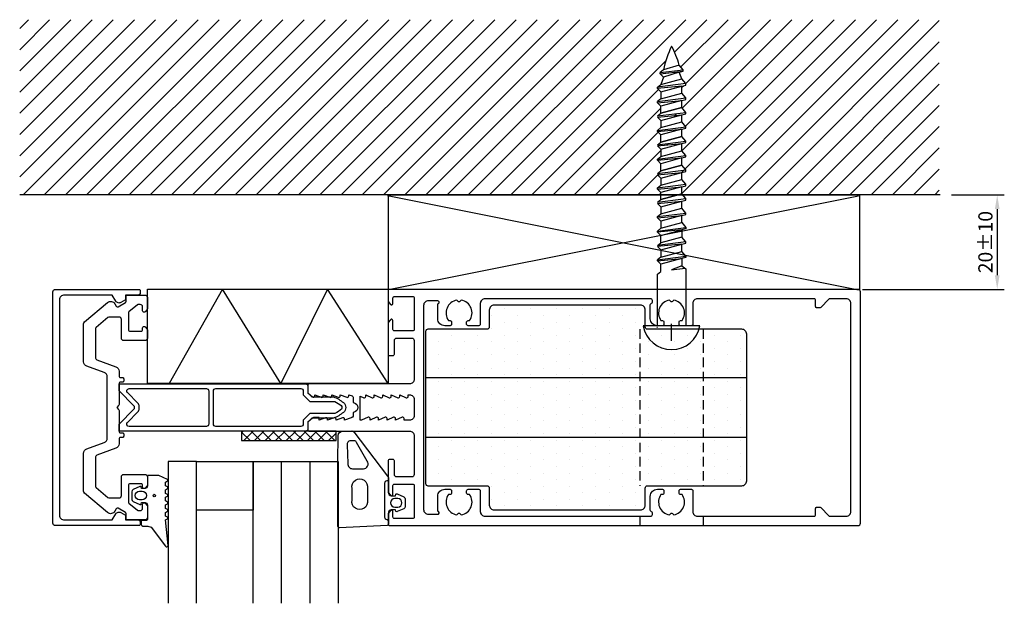
# Model space of a CAD drawing. Extents: x -4 to 205, y -11 to 113.
import ezdxf

# ---------------------------------------------------------------- set-up
doc = ezdxf.new("R2010")
doc.units = 0
doc.header["$LTSCALE"] = 4
doc.linetypes.add('BYGG-024391$0$DASHED', pattern=[0.75, 0.5, -0.25])
doc.layers.get('Defpoints').update_dxf_attribs({"linetype": 'CONTINUOUS'})
for name, color, linetype in [('sapa_anslutning', 6, 'CONTINUOUS'), ('sapa_fogband', 2, 'CONTINUOUS'), ('sapa_glas', 4, 'CONTINUOUS'), ('sapa_isolator', 4, 'CONTINUOUS'), ('sapa_matt', 1, 'CONTINUOUS'), ('sapa_profil', 7, 'CONTINUOUS')]:
    doc.layers.add(name, color=color, linetype=linetype)
doc.styles.add('ISO', font='isocp3.shx')
doc.dimstyles.new('MASKIN', dxfattribs={"dimscale": 0, "dimtxt": 3, "dimasz": 3, "dimexe": 1.5, "dimexo": 1.5, "dimgap": 1, "dimtad": 1, "dimdec": 8, "dimlfac": -1, "dimdsep": 46, "dimtxsty": 'ISO', "dimcen": -5, "dimclrd": 256, "dimclre": 256, "dimclrt": 256, "dimadec": 0, "dimazin": 0, "dimtfac": 1, "dimtdec": 8, "dimtmove": 2, "dimatfit": 3, "dimfxl": 0, "dimtolj": 1, "dimarcsym": 0})

# ---------------------------------------------------------------- blocks, each defined once
blk = doc.blocks.new('*D1')
at = {"layer": 'Defpoints', "color": 0}
for p in [(191.86, 75.57), (173.01, 55.57), (203.07, 55.57)]:
    blk.add_point(p, dxfattribs=at)
at = {"layer": 'sapa_matt', "lineweight": -2}
for p, q in [((193.36, 75.57), (204.57, 75.57)), ((203.07, 72.57), (203.07, 58.57)), ((174.51, 55.57), (204.57, 55.57))]:
    blk.add_line(p, q, dxfattribs=at)
at = {"layer": 'sapa_matt'}
for points in [[(202.57, 72.57), (203.57, 72.57), (203.07, 75.57)], [(202.57, 58.57), (203.57, 58.57), (203.07, 55.57)]]:
    blk.add_solid(points, dxfattribs=at)
at = {"layer": 'sapa_matt', "color": 2, "insert": (200.57, 65.57), "char_height": 3, "attachment_point": 5, "rotation": 90, "style": 'ISO'}
blk.add_mtext('\\A1;20±10', dxfattribs=at)
blk = doc.blocks.new('*D0')
at = {"layer": 'Defpoints', "color": 0}
for p in [(191.86, 75.57), (173.01, 55.57), (203.07, 55.57)]:
    blk.add_point(p, dxfattribs=at)
at = {"layer": 'sapa_matt', "lineweight": -2}
for p, q in [((193.36, 75.57), (204.57, 75.57)), ((203.07, 72.57), (203.07, 58.57)), ((174.51, 55.57), (204.57, 55.57))]:
    blk.add_line(p, q, dxfattribs=at)
at = {"layer": 'sapa_matt'}
for points in [[(202.57, 72.57), (203.57, 72.57), (203.07, 75.57)], [(202.57, 58.57), (203.57, 58.57), (203.07, 55.57)]]:
    blk.add_solid(points, dxfattribs=at)
at = {"layer": 'sapa_matt', "color": 2, "insert": (200.57, 65.57), "char_height": 3, "attachment_point": 5, "rotation": 90, "style": 'ISO'}
blk.add_mtext('\\A1;20±10', dxfattribs=at)

msp = doc.modelspace()

# ---------------------------------------------------------------- hatches: boundary and pattern name
at = {"layer": 'sapa_anslutning'}
h = msp.add_hatch(dxfattribs=at)
h.set_pattern_fill('ANSI31', style=0)
h.set_pattern_definition([(45, (0.0317, 2.5), (-2.245064, 2.245064), [])])
h.paths.add_polyline_path([(131.86085133, 75.56693594), (131.86085133, 76.05999722), (131.13128644, 76.78956211), (131.13128644, 77.04800951), (131.86085133, 77.61742601), (131.86085133, 79.10281663), (131.13128644, 79.83238152), (136.34481763, 80.33276752), (137.13128644, 80.5435012), (137.13128644, 80.85598235), (131.13128644, 80.09082893), (131.86085133, 80.66024542), (131.86085133, 82.14563605), (131.13128644, 82.87520094), (131.13128644, 83.13364834), (131.86085133, 83.70306484), (131.86085133, 85.18845547), (131.13128644, 85.91802036), (136.34481763, 86.41840635), (137.13128644, 86.62914004), (137.13128644, 86.94162118), (131.13128644, 86.17646776), (131.86085133, 86.74588426), (131.86085133, 88.23127488), (131.13128644, 88.96083977), (131.13128644, 89.21928717), (131.86085133, 89.78870367), (131.86085133, 91.2740943), (131.13128644, 92.00365919), (136.34481763, 92.50404519), (137.13128644, 92.71477887), (137.13128644, 93.02726001), (131.13128644, 92.26210659), (131.86085133, 92.83152309), (131.86085133, 94.31691372), (131.13128644, 95.0464786), (131.13128644, 95.30492601), (131.86085133, 95.87434251), (131.86085133, 97.35973313), (131.13128644, 98.08929802), (131.13128644, 98.34774542), (131.86085133, 98.91716192), (132.40780972, 100.49618772), (131.70070294, 101.2032945), (131.70070294, 101.4617419), (132.43026783, 102.0311584, -0.0582231702), (134.13128644, 107.06693557, -0.0533914634), (135.77540113, 103.03689663), (136.56186994, 102.0311584), (136.56186994, 101.71867726), (135.77540113, 101.50794358), (136.34481763, 100.11863707), (137.13128644, 99.11289884), (137.13128644, 98.8004177), (136.34481763, 98.58968402), (136.34481763, 97.07581766), (137.13128644, 96.07007943), (137.13128644, 95.75759829), (136.34481763, 95.5468646), (136.34481763, 94.03299824), (137.13128644, 93.02726001), (137.13128644, 92.71477887), (136.34481763, 92.50404519), (136.34481763, 90.99017882), (137.13128644, 89.9844406), (137.13128644, 89.67195945), (136.34481763, 89.46122577), (136.34481763, 87.94735941), (137.13128644, 86.94162118), (137.13128644, 86.62914004), (136.34481763, 86.41840635), (136.34481763, 84.90453999), (137.13128644, 83.89880176), (137.13128644, 83.58632062), (136.34481763, 83.37558694), (136.34481763, 81.86172057), (137.13128644, 80.85598235), (137.13128644, 80.5435012), (136.34481763, 80.33276752), (136.34481763, 78.81890116), (137.13128644, 77.81316293), (137.13128644, 77.50068179), (136.34481763, 77.2899481), (136.34481763, 75.77608174), (136.5083658, 75.56693594), (190.81004183, 75.56693594), (190.81004183, 112.63565273), (-3.93862854, 112.63565273), (-3.93862854, 75.56693594)])
h = msp.add_hatch(dxfattribs=at)
h.set_pattern_fill('ANSI37', color=256, scale=0.5, style=0)
h.set_pattern_definition([(45, (-648.4156, 234.1364), (-1.122532, 1.122532), []), (135, (-648.4156, 234.1364), (-1.122532, -1.122532), [])])
h.paths.add_polyline_path([(63.06482988, 25.56693519), (51.42214495, 25.56693519), (51.42214495, 23.56693519), (63.06482988, 23.56693519)])
h.paths.add_polyline_path([(51.42214495, 25.56693519), (43.06482988, 25.56693519), (43.06482988, 23.56693519), (51.42214495, 23.56693519)])
at = {"layer": 'sapa_isolator'}
h = msp.add_hatch(dxfattribs=at)
h.set_pattern_fill('DOTS', color=256, scale=1.75, angle=-90, style=0)
h.set_pattern_definition([(270, (-323.6238, 490.3554), (2.778125, -1.389063), [0, -2.778125])])
h.paths.add_polyline_path([(96.51421423, 52.06693557, 0.4142135624), (95.51421423, 51.06693557), (95.51421423, 47.86693557, -0.4142135624), (95.01421423, 47.36693557), (82.51421423, 47.36693557, 0.4142135624), (82.01421423, 46.86693557), (82.01421423, 37.06693557), (150.01421423, 37.06693557), (150.01421423, 46.36693557, 0.4142135624), (149.01421423, 47.36693557), (129.01421423, 47.36693557, -0.4142135624), (128.51421423, 47.86693557), (128.51421423, 51.06693557, 0.4142135624), (127.51421423, 52.06693557)])
h.paths.add_polyline_path([(82.01421423, 37.06693557), (82.01421423, 24.06693557), (150.01421423, 24.06693557), (150.01421423, 37.06693557)])
h.paths.add_polyline_path([(127.51421423, 9.06693557, 0.4142135624), (128.51421423, 10.06693557), (128.51421423, 13.26693557, -0.4142135624), (129.01421423, 13.76693557), (149.01421423, 13.76693557, 0.4142135624), (150.01421423, 14.76693557), (150.01421423, 24.06693557), (82.01421423, 24.06693557), (82.01421423, 14.26693557, 0.4142135624), (82.51421423, 13.76693557), (95.01421423, 13.76693557, -0.4142135624), (95.51421423, 13.26693557), (95.51421423, 10.06693557, 0.4142135624), (96.51421423, 9.06693557)])

# ---------------------------------------------------------------- linework, layer by layer
at = {"layer": 'sapa_anslutning', "color": 1}
for p, q in [((173.67473924, 55.36999704), (73.92768359, 75.36999704)), ((74.14342258, 55.56693594), (173.67473924, 75.36999704))]:
    msp.add_line(p, q, dxfattribs=at)
msp.add_lwpolyline([(74.14342258, 75.56693594), (173.89047823, 75.56693594), (173.89047823, 55.56693594), (74.14342258, 55.56693594), (74.14342258, 75.56693594)], dxfattribs=at)
at = {"layer": 'sapa_anslutning'}
msp.add_lwpolyline([(23.12106595, 35.63967625), (23.12106595, 55.63967625), (74.09963593, 55.63967625), (74.09963593, 35.63967625)], close=True, dxfattribs=at)
msp.add_lwpolyline([(74.09963593, 35.63967625), (61.21301685, 55.63967625), (51.39011664, 35.63967625), (38.99814928, 55.63967625), (27.73054326, 35.63967625)], dxfattribs=at)
at = {"layer": 'sapa_fogband'}
for points in [[(75.63340578, 11.90689957), (75.70086569, 12.15866338, -0.474057181), (75.98314828, 12.28595724), (77.42935441, 11.66585674, -0.2846003776), (77.70661086, 11.21821256), (77.70661086, 9.59558658, -0.2846003776), (77.42935441, 9.1479424), (75.98314828, 8.5278419, -0.474057181), (75.70086569, 8.65513576), (75.63340578, 8.90689957), (74.69198037, 8.90689957, 0.4142135624), (74.19198037, 8.40689957), (74.19198037, 5.89473941, -0.4027293761), (73.90378773, 5.59497186), (63.77144095, 5.10713204, -0.42579177), (63.45963359, 5.40689959), (63.45963359, 19.11243325), (63.48516057, 24.65003702, -0.3826682381), (64.47923787, 25.54136177), (66.39706191, 25.60398242, -0.2325311832), (66.79300277, 25.40931966), (73.98386209, 16.04567361, -0.165720576), (74.19198037, 15.43499912), (74.19198037, 12.40689957, 0.4142135624), (74.69198037, 11.90689957)], [(67.00861149, 23.54330653), (66.09829504, 23.54330653, 0.455449129), (65.41713725, 22.65198179), (65.55102505, 18.71557483, 0.4464785875), (66.54510235, 17.60689957), (68.85168742, 17.60689957, 0.6226769977), (69.64356915, 19.21757406), (67.36240479, 23.15398102, 0.3900438909)], [(25.43540723, 16.18757877), (23.29963593, 16.18757877, 0.4142135624), (23.09963593, 15.98757877), (23.09963593, 13.93757877, -0.4142135624), (22.59963593, 13.43757877), (21.87284101, 13.43757877), (21.8053811, 13.68934258, 0.474057181), (21.52309852, 13.81663644), (20.07689238, 13.19653594, 0.2846003776), (19.79963593, 12.74889176), (19.79963593, 11.12626578, 0.2846003776), (20.07689238, 10.6786216), (21.52309852, 10.0585211, 0.474057181), (21.8053811, 10.18581496), (21.87284101, 10.43757877), (22.59963593, 10.43757877, -0.4142135624), (23.09963593, 9.93757877), (23.09963593, 6.88757877, -0.4142135624), (22.89963593, 6.68757877), (21.99963593, 6.68757877, 0.4142135624), (21.79963593, 6.48757877), (21.79963593, 5.78757877, 0.4142135624), (22.09963593, 5.48757877), (22.91014771, 5.48757877, -0.1316524976), (23.91014771, 5.21962958), (26.95150191, 1.24891704, 0.876976463), (27.46884324, 1.35182263), (26.91499845, 6.77648419, -0.1353185728), (26.91499845, 6.77648419), (27.32703514, 7.01437368, 0.5773502692), (27.32703514, 7.36078385), (26.91472458, 7.59883146), (26.91472458, 8.37632607), (27.32703514, 8.61437368, 0.5773502692), (27.32703514, 8.96078385), (26.91472458, 9.19883146), (26.91472458, 9.97632607), (27.32703514, 10.21437368, 0.5773502692), (27.32703514, 10.56078385), (26.91472458, 10.79883146), (26.91472458, 11.57632607), (27.32703514, 11.81437368, 0.5773502692), (27.32703514, 12.16078385), (26.91472458, 12.39883146), (26.91472458, 13.17632607), (27.32703514, 13.41437368, 0.5773502692), (27.32703514, 13.76078385), (26.91472458, 13.99883146), (26.91472458, 14.77632608), (27.32703514, 15.01437369, 0.5773502692), (27.32703514, 15.36078385), (25.53540723, 16.16078385, 0.1316524987)], [(69.69198037, 13.45596807), (69.69198037, 10.95596807, -1.2311506384), (66.44298721, 10.95596807), (66.44298721, 13.45596807, -1.2311506384)], [(21.99963593, 12.83757877, -1), (21.99963593, 11.03757877), (21.39963593, 11.03757877, -1), (21.39963593, 12.83757877)], [(75.50661086, 11.30689778, 1), (75.50661086, 9.50689778), (76.10661086, 9.50689778, 1), (76.10661086, 11.30689778)]]:
    msp.add_lwpolyline(points, format="xyb", close=True, dxfattribs=at)
msp.add_lwpolyline([(73.89198037, 6.80689957), (74.19198037, 6.80689957), (73.89198037, 6.80689957, -0.4142135624), (73.39198037, 7.30689957), (73.39198037, 14.60689957, -0.4142135624), (73.89198037, 15.10689957), (74.19198037, 15.10689957)], format="xyb", dxfattribs=at)
msp.add_circle((24.57116908, 11.93757877), 0.25495098, dxfattribs=at)
at = {"layer": 'sapa_glas'}
for points in [[(33.47417278, -10.86722089), (33.47417278, 19.13277911), (27.47417278, 19.13277911), (27.47417278, -10.86722089)], [(45.47417278, -10.86722089), (45.47417278, 19.13277911), (63.47417278, 19.13277911), (63.47417278, -10.86722089)], [(51.47417278, -10.86722089), (51.47417278, 19.13277911), (57.47417278, 19.13277911), (57.47417278, -10.86722089)]]:
    msp.add_lwpolyline(points, dxfattribs=at)
msp.add_lwpolyline([(45.47417278, 19.13277911), (45.47417278, 8.81808907), (33.47417278, 8.81808907), (33.47417278, 19.13277911)], close=True, dxfattribs=at)
at = {"layer": 'sapa_profil', "color": 1}
for p, q in [((135.74375062, 103.03689663), (132.39861732, 102.0311584)), ((136.53021943, 102.0311584), (135.74375062, 103.03689663)), ((132.39861732, 102.0311584), (131.66905243, 101.4617419)), ((131.66905243, 101.4617419), (136.53021943, 102.0311584)), ((131.66905243, 101.2032945), (136.53021943, 101.71867726)), ((131.66905243, 101.2032945), (131.66905243, 101.4617419)), ((132.37615921, 100.49618772), (131.66905243, 101.2032945)), ((132.37615921, 100.49618772), (131.82920082, 98.91716192)), ((131.82920082, 98.91716192), (136.31316712, 100.11863707)), ((135.74375062, 101.50794358), (132.37615921, 100.49618772)), ((135.74375062, 101.50794358), (136.53021943, 101.71867726)), ((136.31316712, 100.11863707), (135.74375062, 101.50794358)), ((137.09963593, 99.11289884), (136.31316712, 100.11863707)), ((136.53021943, 101.71867726), (136.53021943, 102.0311584)), ((137.09963593, 99.11289884), (131.09963593, 98.34774542)), ((131.09963593, 98.34774542), (131.82920082, 98.91716192)), ((136.31316712, 98.58968402), (131.09963593, 98.08929802)), ((131.09963593, 98.08929802), (131.09963593, 98.34774542)), ((131.09963593, 98.08929802), (131.80674271, 97.38219124)), ((131.80674271, 97.38219124), (136.31316712, 98.58968402)), ((136.31316712, 98.58968402), (137.09963593, 98.8004177)), ((136.31316712, 97.07581766), (136.31316712, 98.58968402)), ((137.09963593, 98.8004177), (137.09963593, 99.11289884)), ((131.09963593, 95.30492601), (137.09963593, 96.07007943)), ((131.82920082, 97.38820887), (131.82920082, 95.87434251)), ((131.82920082, 95.87434251), (136.31316712, 97.07581766)), ((137.09963593, 96.07007943), (136.31316712, 97.07581766)), ((137.09963593, 95.75759829), (137.09963593, 96.07007943)), ((131.82920082, 95.87434251), (131.09963593, 95.30492601)), ((131.09963593, 95.0464786), (136.31316712, 95.5468646)), ((131.09963593, 95.0464786), (131.09963593, 95.30492601)), ((131.80674271, 94.33937182), (131.09963593, 95.0464786)), ((136.31316712, 95.5468646), (131.80674271, 94.33937182)), ((131.82920082, 92.83152309), (131.82920082, 94.34538946)), ((131.82920082, 92.83152309), (136.31316712, 94.03299824)), ((136.31316712, 94.03299824), (131.82920082, 92.83152309)), ((136.31316712, 94.03299824), (131.82920082, 92.83152309)), ((136.31316712, 95.5468646), (137.09963593, 95.75759829)), ((136.31316712, 94.03299824), (136.31316712, 95.5468646)), ((137.09963593, 93.02726001), (136.31316712, 94.03299824)), ((131.09963593, 92.26210659), (137.09963593, 93.02726001)), ((131.09963593, 92.26210659), (131.82920082, 92.83152309)), ((131.09963593, 92.00365919), (136.31316712, 92.50404519)), ((131.80674271, 91.29655241), (131.09963593, 92.00365919)), ((131.80674271, 91.29655241), (136.31316712, 92.50404519)), ((136.31316712, 92.50404519), (137.09963593, 92.71477887)), ((136.31316712, 90.99017882), (136.31316712, 92.50404519)), ((137.09963593, 92.71477887), (137.09963593, 93.02726001)), ((131.09963593, 89.21928717), (137.09963593, 89.9844406)), ((131.09963593, 89.21928717), (131.82920082, 89.78870367)), ((131.82920082, 91.30257004), (131.82920082, 89.78870367)), ((131.82920082, 89.78870367), (136.31316712, 90.99017882)), ((137.09963593, 89.9844406), (136.31316712, 90.99017882)), ((136.31316712, 89.46122577), (137.09963593, 89.67195945)), ((137.09963593, 89.67195945), (137.09963593, 89.9844406)), ((131.09963593, 88.96083977), (136.31316712, 89.46122577)), ((131.09963593, 88.96083977), (131.09963593, 89.21928717)), ((131.80674271, 88.25373299), (131.09963593, 88.96083977)), ((136.31316712, 89.46122577), (131.80674271, 88.25373299)), ((131.82920082, 86.74588426), (131.82920082, 88.25975062)), ((136.31316712, 87.94735941), (131.82920082, 86.74588426)), ((131.82920082, 86.74588426), (136.31316712, 87.94735941)), ((131.82920082, 86.74588426), (136.31316712, 87.94735941)), ((136.31316712, 87.94735941), (136.31316712, 89.46122577)), ((137.09963593, 86.94162118), (136.31316712, 87.94735941)), ((131.09963593, 86.17646776), (137.09963593, 86.94162118)), ((131.09963593, 86.17646776), (131.82920082, 86.74588426)), ((131.09963593, 85.91802036), (136.31316712, 86.41840635)), ((131.80674271, 85.21091357), (131.09963593, 85.91802036)), ((131.80674271, 85.21091357), (136.31316712, 86.41840635)), ((136.31316712, 86.41840635), (137.09963593, 86.62914004)), ((136.31316712, 84.90453999), (136.31316712, 86.41840635)), ((137.09963593, 86.62914004), (137.09963593, 86.94162118)), ((131.09963593, 83.13364834), (137.09963593, 83.89880176)), ((131.09963593, 83.13364834), (131.82920082, 83.70306484)), ((131.82920082, 85.21693121), (131.82920082, 83.70306484)), ((131.82920082, 83.70306484), (136.31316712, 84.90453999)), ((137.09963593, 83.89880176), (136.31316712, 84.90453999)), ((136.31316712, 83.37558694), (137.09963593, 83.58632062)), ((137.09963593, 83.58632062), (137.09963593, 83.89880176)), ((131.09963593, 82.87520094), (136.31316712, 83.37558694)), ((131.09963593, 82.87520094), (131.09963593, 83.13364834)), ((131.80674271, 82.16809416), (131.09963593, 82.87520094)), ((136.31316712, 83.37558694), (131.80674271, 82.16809416)), ((131.82920082, 80.66024542), (131.82920082, 82.17411179)), ((136.31316712, 81.86172057), (131.82920082, 80.66024542)), ((131.82920082, 80.66024542), (136.31316712, 81.86172057)), ((131.82920082, 80.66024542), (136.31316712, 81.86172057)), ((136.31316712, 81.86172057), (136.31316712, 83.37558694)), ((137.09963593, 80.85598235), (136.31316712, 81.86172057)), ((131.09963593, 80.09082893), (137.09963593, 80.85598235)), ((131.09963593, 80.09082893), (131.82920082, 80.66024542)), ((131.09963593, 79.83238152), (136.31316712, 80.33276752)), ((131.80674271, 79.12527474), (131.09963593, 79.83238152)), ((131.80674271, 79.12527474), (136.31316712, 80.33276752)), ((136.31316712, 80.33276752), (137.09963593, 80.5435012)), ((136.31316712, 78.81890116), (136.31316712, 80.33276752)), ((137.09963593, 80.5435012), (137.09963593, 80.85598235)), ((131.09963593, 77.04800951), (137.09963593, 77.81316293)), ((131.09963593, 77.04800951), (131.82920082, 77.61742601)), ((131.09963593, 76.78956211), (136.31316712, 77.2899481)), ((136.31316712, 77.2899481), (131.80674271, 76.08245532)), ((131.82920082, 79.13129237), (131.82920082, 77.61742601)), ((131.82920082, 77.61742601), (136.31316712, 78.81890116)), ((137.09963593, 77.81316293), (136.31316712, 78.81890116)), ((136.31316712, 77.2899481), (137.09963593, 77.50068179)), ((136.31316712, 75.77608174), (136.31316712, 77.2899481)), ((137.09963593, 77.50068179), (137.09963593, 77.81316293)), ((131.09963593, 76.78956211), (131.09963593, 77.04800951)), ((131.80674271, 76.08245532), (131.09963593, 76.78956211)), ((131.82920082, 74.57460659), (131.82920082, 76.08847296)), ((136.31316712, 75.77608174), (131.82920082, 74.57460659)), ((131.82920082, 74.57460659), (136.31316712, 75.77608174)), ((131.82920082, 74.57460659), (136.31316712, 75.77608174)), ((137.09963593, 74.77034351), (136.31316712, 75.77608174)), ((131.09963593, 74.00519009), (137.09963593, 74.77034351)), ((131.09963593, 74.00519009), (131.82920082, 74.57460659)), ((131.09963593, 73.74674269), (136.31316712, 74.24712869)), ((131.80674271, 73.03963591), (131.09963593, 73.74674269)), ((131.80674271, 73.03963591), (136.31316712, 74.24712869)), ((131.82920082, 73.04565354), (131.82920082, 71.53178717)), ((136.31316712, 74.24712869), (137.09963593, 74.45786237)), ((136.31316712, 72.73326232), (136.31316712, 74.24712869)), ((137.09963593, 74.45786237), (137.09963593, 74.77034351)), ((131.09963593, 70.96237068), (137.09963593, 71.7275241)), ((131.09963593, 70.96237068), (131.82920082, 71.53178717)), ((131.09963593, 70.70392327), (136.31316712, 71.20430927)), ((131.09963593, 70.70392327), (131.09963593, 70.96237068)), ((136.31316712, 71.20430927), (131.80674271, 69.99681649)), ((131.82920082, 71.53178717), (136.31316712, 72.73326232)), ((137.09963593, 71.7275241), (136.31316712, 72.73326232)), ((136.31316712, 71.20430927), (137.09963593, 71.41504295)), ((136.31316712, 69.69044291), (136.31316712, 71.20430927)), ((137.09963593, 71.41504295), (137.09963593, 71.7275241)), ((131.80674271, 69.99681649), (131.09963593, 70.70392327)), ((131.82920082, 70.00283412), (131.82920082, 68.48896776)), ((131.82920082, 68.48896776), (136.31316712, 69.69044291)), ((136.31316712, 69.69044291), (137.09963593, 68.68470468)), ((131.09963593, 67.91955126), (137.09963593, 68.68470468)), ((131.09963593, 67.91955126), (131.82920082, 68.48896776)), ((136.31316712, 68.16148986), (131.09963593, 67.66110386)), ((131.09963593, 67.66110386), (131.09963593, 67.91955126)), ((131.09963593, 67.66110386), (131.80674271, 66.95399707)), ((131.80674271, 66.95399707), (136.31316712, 68.16148986)), ((131.82920082, 65.44614834), (131.82920082, 66.96001471)), ((137.09963593, 68.37222354), (136.31316712, 68.16148986)), ((136.31316712, 68.16148986), (136.31316712, 66.64762349)), ((137.09963593, 68.68470468), (137.09963593, 68.37222354)), ((137.09963593, 65.64188526), (131.09963593, 64.87673184)), ((131.09963593, 64.87673184), (131.82920082, 65.44614834)), ((136.31316712, 65.11867044), (131.09963593, 64.61828444)), ((131.80674271, 63.91117766), (136.31316712, 65.11867044)), ((136.31316712, 66.64762349), (131.82920082, 65.44614834)), ((137.09963593, 65.64188526), (136.31316712, 66.64762349)), ((136.31316712, 65.11867044), (137.09963593, 65.32940412)), ((136.31316712, 63.60480407), (136.31316712, 65.11867044)), ((137.09963593, 65.32940412), (137.09963593, 65.64188526)), ((131.09963593, 64.61828444), (131.80674271, 63.91117766)), ((131.09963593, 61.83391243), (137.09963593, 62.59906585)), ((131.82920082, 63.91719529), (131.82920082, 62.40332893)), ((131.82920082, 62.40332893), (136.31316712, 63.60480407)), ((137.09963593, 62.59906585), (136.31316712, 63.60480407)), ((137.09963593, 62.59906585), (137.09963593, 62.28658471)), ((131.82920082, 62.40332893), (131.09963593, 61.83391243)), ((131.09963593, 61.57546502), (136.31316712, 62.07585102)), ((131.09963593, 61.57546502), (131.09963593, 61.83391243)), ((131.80674271, 60.86835824), (131.09963593, 61.57546502)), ((136.31316712, 62.07585102), (131.80674271, 60.86835824)), ((131.82920082, 59.34271524), (131.82920082, 60.87437587)), ((136.31316712, 60.56198466), (134.09963593, 59.69472949)), ((137.09963593, 62.28658471), (136.31316712, 62.07585102)), ((136.31316712, 62.07585102), (136.31316712, 60.56198466)), ((136.31316712, 60.56198466), (137.09963593, 59.93563942)), ((131.09963593, 58.77329874), (131.82920082, 59.34271524)), ((131.09963593, 47.86693557), (131.09963593, 58.77329874)), ((134.09963593, 59.69472949), (136.96125267, 60.0458481)), ((137.09963593, 59.93563942), (137.09963593, 47.86693557)), ((134.09963593, 44.70249232), (134.09963593, 48.29986524)), ((140.09963593, 47.86693557), (128.09963593, 47.86693557))]:
    msp.add_line(p, q, dxfattribs=at)
at = {"layer": 'sapa_profil'}
for p, q in [((190.98018117, 75.56693594), (-3.93862854, 75.56693594)), ((3.09963593, 30.56693557), (3.09963593, 55.06693557)), ((174.09963593, 51.49958421), (174.09963593, 55.06693557)), ((63.06482988, 25.56693557), (43.06482988, 25.56693557)), ((43.06482988, 25.56693557), (43.06482988, 23.56693557)), ((63.06482988, 23.56693557), (63.06482988, 25.56693557)), ((43.06482988, 23.56693557), (63.06482988, 23.56693557))]:
    msp.add_line(p, q, dxfattribs=at)
at = {"layer": 'sapa_profil', "linetype": 'BYGG-024391$0$DASHED'}
for p, q in [((127.39069529, 47.11693557), (127.39069529, 14.01693557)), ((140.82840426, 47.11693557), (140.82840426, 14.01693557)), ((127.39069529, 7.56693557), (127.39069529, 5.56693557)), ((140.82840426, 7.56693557), (140.82840426, 5.56693557))]:
    msp.add_line(p, q, dxfattribs=at)
at = {"layer": 'sapa_profil', "color": 4}
for p, q in [((150.01421423, 36.81693557), (82.01421423, 36.81693557)), ((82.01421423, 24.31693557), (150.01421423, 24.31693557))]:
    msp.add_line(p, q, dxfattribs=at)
at = {"layer": 'sapa_profil'}
for points in [[(18.50116086, 7.76693557), (18.50116086, 6.76693557), (21.10116086, 6.76693557, -0.4142135624), (21.60116086, 6.26693557), (21.60116086, 5.86693557, -0.4142135624), (21.30116086, 5.56693557), (3.59963593, 5.56693557, -0.4142135624), (3.09963593, 6.06693557), (3.09963593, 55.06693557, -0.4142135624), (3.59963593, 55.56693557), (21.30116086, 55.56693557, -0.4142135624), (21.60116086, 55.26693557), (21.60116086, 54.86693557, -0.4142135624), (21.10116086, 54.36693557), (18.50116086, 54.36693557), (18.50116086, 53.36693557), (17.4971281, 52.78727479, -0.415539293), (16.40250913, 53.08324821), (15.66137189, 54.36693557), (5.49963593, 54.36693557, 0.4142135624), (4.49963593, 53.36693557), (4.49963593, 7.76693557, 0.4142135624), (5.49963593, 6.76693557), (15.66137189, 6.76693557), (16.40250913, 8.05062292, -0.415539293), (17.4971281, 8.34659634)], [(23.09963593, 51.41693557, -0.1989123674), (23.01176797, 51.20480353), (22.61176797, 50.80480353, -0.6681786379), (22.09963593, 51.01693557), (22.09963593, 51.86693557, 0.4142135624), (21.59963593, 52.36693557), (21.208827, 52.36693557, 0.1763269807), (21.01599072, 52.2967489), (19.20679965, 50.77865734, 0.2216946626), (19.09963593, 50.54884401), (19.09963593, 47.01693557, 0.4142135624), (19.39963593, 46.71693557), (21.79963593, 46.71693557, 0.4142135624), (22.09963593, 47.01693557), (22.09963593, 47.41693557, -0.6681786379), (22.61176797, 47.6290676), (23.01176797, 47.2290676, -0.1989123674), (23.09963593, 47.01693557), (23.09963593, 45.21693557, -0.4142135624), (22.59963593, 44.71693557), (18.09963593, 44.71693557, -0.4142135624), (17.59963593, 45.21693557), (17.59963593, 49.21693557, 0.4142135624), (17.09963593, 49.71693557), (15.08267929, 49.71693557, 0.1763269807), (14.76128548, 49.59995779), (12.27824213, 47.51643703, 0.2216946626), (12.09963593, 47.1334148), (12.09963593, 41.13546929, 0.3152987889), (12.42862586, 40.66562298), (16.44165608, 39.20499944, -0.3152987889), (17.09963593, 38.26530682), (17.09963593, 37.21693557, 0.4142135624), (17.39963593, 36.91693557), (17.79963593, 36.91693557, -0.4142135624), (18.09963593, 36.61693557), (18.09963593, 36.21693557, -0.4142135624), (17.79963593, 35.91693557), (17.39963593, 35.91693557, 0.4142135624), (17.09963593, 35.61693557), (17.09963593, 31.19119963, -0.1989123674), (17.01176797, 30.9790676), (16.59963593, 30.56693557), (17.01176797, 30.15480353, -0.1989123674), (17.09963593, 29.9426715), (17.09963593, 25.51693557, 0.4142135624), (17.39963593, 25.21693557), (17.79963593, 25.21693557, -0.4142135624), (18.09963593, 24.91693557), (18.09963593, 24.51693557, -0.4142135624), (17.79963593, 24.21693557), (17.39963593, 24.21693557, 0.4142135624), (17.09963593, 23.91693557), (17.09963593, 22.86856432, -0.3152987889), (16.44165608, 21.92887169), (12.42862586, 20.46824815, 0.3152987889), (12.09963593, 19.99840184), (12.09963593, 14.00045633, 0.2216946626), (12.27824213, 13.61743411), (14.76128548, 11.53391334, 0.1763269807), (15.08267929, 11.41693557), (17.09963593, 11.41693557, 0.4142135624), (17.59963593, 11.91693557), (17.59963593, 15.91693557, -0.4142135624), (18.09963593, 16.41693557), (22.59963593, 16.41693557, -0.4142135624), (23.09963593, 15.91693557), (23.09963593, 14.11693557, -0.1989123674), (23.01176797, 13.90480353), (22.61176797, 13.50480353, -0.6681786379), (22.09963593, 13.71693557), (22.09963593, 14.11693557, 0.4142135624), (21.79963593, 14.41693557), (19.39963593, 14.41693557, 0.4142135624), (19.09963593, 14.11693557), (19.09963593, 10.58502713, 0.2216946626), (19.20679965, 10.35521379), (21.01599072, 8.83712223, 0.1763269807), (21.208827, 8.76693557), (21.59963593, 8.76693557, 0.4142135624), (22.09963593, 9.26693557), (22.09963593, 10.11693557, -0.6681786379), (22.61176797, 10.3290676), (23.01176797, 9.9290676, -0.1989123674), (23.09963593, 9.71693557), (23.09963593, 7.26693557, -0.4142135624), (22.59963593, 6.76693557), (18.89963593, 6.76693557, -0.4142135624), (18.59963593, 7.06693557), (18.59963593, 8.09373048, 0.2679491924), (18.44963593, 8.35353811), (16.91255245, 9.24097367, 0.4142135624), (16.50274482, 9.13116605), (16.19551273, 8.59902445, -0.4663076582), (14.68669972, 8.33298001), (9.77824213, 12.45166496, -0.2216946626), (9.59963593, 12.83468718), (9.59963593, 20.86672803, -0.3152987889), (10.25761579, 21.80642065), (13.94165608, 23.14730165, 0.3152987889), (14.59963593, 24.08699427), (14.59963593, 37.04687686, 0.3152987889), (13.94165608, 37.98656948), (10.25761579, 39.32745048, -0.3152987889), (9.59963593, 40.2671431), (9.59963593, 48.29918395, -0.2216946626), (9.77824213, 48.68220617), (14.68669972, 52.80089112, -0.4663076582), (16.19551273, 52.53484668), (16.50274482, 52.00270508, 0.4142135624), (16.91255245, 51.89289746), (18.44963593, 52.78033302, 0.2679491924), (18.59963593, 53.04014065), (18.59963593, 54.06693557, -0.4142135624), (18.89963593, 54.36693557), (22.59963593, 54.36693557, -0.4142135624), (23.09963593, 53.86693557)], [(79.59963593, 36.56693557, -0.4142135624), (78.59963593, 35.56693557), (57.39963593, 35.56693557, 0.4142135624), (57.09963593, 35.26693557), (57.09963593, 33.64267157), (58.0375039, 32.80480353, 0.6681786379), (58.54963593, 33.01693557), (58.54963593, 33.26693557), (59.92587053, 32.74365526, 0.5450207799), (60.34963593, 33.01693557), (60.34963593, 33.26693557), (61.72587053, 32.74365526, 0.5450207799), (62.14963593, 33.01693557), (62.14963593, 33.26693557), (63.52587053, 32.74365526, 0.5450207799), (63.94963593, 33.01693557), (63.94963593, 33.26693557), (65.32587053, 32.74365526, 0.5450207799), (65.74963593, 33.01693557), (65.74963593, 33.26693557), (66.47335323, 33.03917285, -0.2945484963), (66.64958789, 32.76581803), (66.64938071, 31.8312355, 0.3475954754), (66.88013475, 31.53926208, -0.7905229096), (66.88014496, 29.59327148, 0.3476065659), (66.64939398, 29.30128375), (66.6495407, 28.7169429, -0.4102317531), (66.35368905, 28.41690727, 0.0712587206), (66.26964513, 28.40367995), (64.84963593, 27.86693557), (64.84963593, 28.11693557, 0.5450200691), (64.42587093, 28.39021657), (63.04963593, 27.86693557), (63.04963593, 28.11693557, 0.5450200691), (62.62587093, 28.39021657), (61.24963593, 27.86693557), (61.24963593, 28.11693557, 0.5450200691), (60.82587093, 28.39021657), (59.44963593, 27.86693557), (59.44963593, 28.41693557), (58.24963593, 28.41693557, 0.1989123674), (58.03750393, 28.32906757), (57.09963593, 27.49119957), (57.09963593, 25.86693557, 0.4142135624), (57.39963593, 25.56693557), (78.59963593, 25.56693557, -0.4142135624), (79.59963593, 24.56693557), (79.59963593, 16.36693557, -0.4142135624), (79.09963593, 15.86693557), (75.89963593, 15.86693557, -0.4142135624), (75.39963593, 16.36693557), (75.39963593, 19.26693557, 0.4142135624), (75.09963593, 19.56693557), (74.39963593, 19.56693557, 0.4142135624), (74.09963593, 19.26693557), (74.09963593, 12.56693557), (74.56455935, 11.98055155, 0.710599502), (75.09963593, 12.16693557), (75.09963593, 14.06693557, -0.4142135624), (75.39963593, 14.36693557), (79.29963593, 14.36693557, -0.4142135624), (79.59963593, 14.06693557), (79.59963593, 7.36693557, -0.4142135624), (79.29963593, 7.06693557), (75.39963593, 7.06693557, -0.4142135624), (75.09963593, 7.36693557), (75.09963593, 8.56693557, 0.7105990648), (74.56455993, 8.75331957), (74.09963593, 8.16693557), (74.09963593, 5.86693557, 0.4142135624), (74.39963593, 5.56693557), (173.59963593, 5.56693557, 0.4142135624), (174.09963593, 6.06693557), (174.09963593, 55.06693557, 0.4142135624), (173.59963593, 55.56693557), (74.39963593, 55.56693557, 0.4142135624), (74.09963593, 55.26693557), (74.09963593, 52.96693557), (74.56455935, 52.38055155, 0.710599502), (75.09963593, 52.56693557), (75.09963593, 53.76693557, -0.4142135624), (75.39963593, 54.06693557), (79.29963593, 54.06693557, -0.4142135624), (79.59963593, 53.76693557), (79.59963593, 47.06693557, -0.4142135624), (79.29963593, 46.76693557), (75.39963593, 46.76693557, -0.4142135624), (75.09963593, 47.06693557), (75.09963593, 48.96693557, 0.710599502), (74.56455935, 49.15331958), (74.09963593, 48.56693557), (74.09963593, 41.86693557, 0.4142135624), (74.39963593, 41.56693557), (75.09963593, 41.56693557, 0.4142135624), (75.39963593, 41.86693557), (75.39963593, 44.76693557, -0.4142135624), (75.89963593, 45.26693557), (79.09963593, 45.26693557, -0.4142135624), (79.59963593, 44.76693557)], [(167.6239, 53.56693557, 0.1989123674), (167.41176797, 53.4790676), (165.6875039, 51.75480353, -0.1989123674), (165.47537186, 51.66693557), (164.89963593, 51.66693557, -0.4142135624), (164.59963593, 51.96693557), (164.59963593, 53.26693557, 0.4142135624), (164.29963593, 53.56693557), (139.59963593, 53.56693557, 0.4142135624), (138.59963593, 52.56693557), (138.59963593, 48.16693557, -0.4142135624), (138.29963593, 47.86693557), (135.99963593, 47.86693557, -0.4142135624), (135.69963593, 48.16693557), (135.69963593, 48.66693557, -0.4142135624), (135.99963593, 48.96693557), (136.33626286, 48.96693557, 0.5535245743), (134.56374353, 53.27748978), (134.27641263, 52.99015887, -0.4142135624), (133.92285924, 52.99015887), (133.63552833, 53.27748978, 0.5535245743), (131.86300901, 48.96693557), (132.19963593, 48.96693557, -0.4142135624), (132.49963593, 48.66693557), (132.49963593, 48.16693557, -0.4142135624), (132.19963593, 47.86693557), (131.09963593, 47.86693557, -0.4142135624), (129.59963593, 49.36693557), (129.59963593, 52.20091016, -0.2679491924), (129.84963593, 52.63392286, 0.767326988), (129.59963593, 53.56693557), (94.59963593, 53.56693557, 0.4142135624), (93.59963593, 52.56693557), (93.59963593, 48.16693557, -0.4142135624), (93.29963593, 47.86693557), (90.99963593, 47.86693557, -0.4142135624), (90.69963593, 48.16693557), (90.69963593, 48.66693557, -0.4142135624), (90.99963593, 48.96693557), (91.33626286, 48.96693557, 0.5535245743), (89.56374353, 53.27748978), (89.27641263, 52.99015887, -0.4142135624), (88.92285924, 52.99015887), (88.63552833, 53.27748978, 0.5535245743), (86.86300901, 48.96693557), (87.19963593, 48.96693557, -0.4142135624), (87.49963593, 48.66693557), (87.49963593, 48.16693557, -0.4142135624), (87.19963593, 47.86693557), (86.09963593, 47.86693557, -0.4142135624), (84.59963593, 49.36693557), (84.59963593, 52.34732032, -0.2679491924), (84.74963593, 52.60712794, 0.767326988), (84.59963593, 53.16693557), (82.59963593, 53.16693557, 0.4142137812), (81.59963593, 52.16693631), (81.59963593, 8.96693557, 0.414214), (82.59963593, 7.96693557), (84.59963593, 7.96693557, 0.767326988), (84.74963593, 8.52674319, -0.2679491924), (84.59963593, 8.78655081), (84.59963593, 11.76693557, -0.4142135624), (86.09963593, 13.26693557), (87.19963593, 13.26693557, -0.4142135624), (87.49963593, 12.96693557), (87.49963593, 12.46693557, -0.4142135624), (87.19963593, 12.16693557), (86.86300901, 12.16693557, 0.5535245743), (88.63552833, 7.85638135), (88.92285924, 8.14371226, -0.4142135624), (89.27641263, 8.14371226), (89.56374353, 7.85638135, 0.5535245743), (91.33626286, 12.16693557), (90.99963593, 12.16693557, -0.4142135624), (90.69963593, 12.46693557), (90.69963593, 12.96693557, -0.4142135624), (90.99963593, 13.26693557), (93.29963593, 13.26693557, -0.4142135624), (93.59963593, 12.96693557), (93.59963593, 8.56693557, 0.4142135624), (94.59963593, 7.56693557), (129.59963593, 7.56693557, 0.767326988), (129.84963593, 8.49994827, -0.2679491924), (129.59963593, 8.93296097), (129.59963593, 11.76693557, -0.4142135624), (131.09963593, 13.26693557), (132.19963593, 13.26693557, -0.4142135624), (132.49963593, 12.96693557), (132.49963593, 12.46693557, -0.4142135624), (132.19963593, 12.16693557), (131.86300901, 12.16693557, 0.5535245743), (133.63552833, 7.85638135), (133.92285924, 8.14371226, -0.4142135624), (134.27641263, 8.14371226), (134.56374353, 7.85638135, 0.5535245743), (136.33626286, 12.16693557), (135.99963593, 12.16693557, -0.4142135624), (135.69963593, 12.46693557), (135.69963593, 12.96693557, -0.4142135624), (135.99963593, 13.26693557), (138.29963593, 13.26693557, -0.4142135624), (138.59963593, 12.96693557), (138.59963593, 8.56693557, 0.4142135624), (139.59963593, 7.56693557), (164.29963593, 7.56693557, 0.4142135624), (164.59963593, 7.86693557), (164.59963593, 9.16693557, -0.4142135624), (164.89963593, 9.46693557), (165.47537186, 9.46693557, -0.1989123674), (165.6875039, 9.3790676), (167.41176797, 7.65480353, 0.1989123674), (167.6239, 7.56693557), (171.09963593, 7.56693557, 0.4142135624), (172.09963593, 8.56693557), (172.09963593, 52.56693557, 0.4142135624), (171.09963593, 53.56693557)], [(76.54963593, 33.26693557), (77.92587053, 32.64365526, 0.5450207799), (78.34963593, 32.91693557), (78.34963593, 33.26693557), (78.59963593, 33.26693557, -0.4142135624), (79.59963593, 32.26693557), (79.59963593, 28.86693557, -0.4142135624), (78.59963593, 27.86693557), (77.44963593, 27.86693557), (77.44963593, 28.21693557, 0.5450200691), (77.02587093, 28.49021657), (75.64963593, 27.86693557), (75.64963593, 28.21693557, 0.5450200691), (75.22587093, 28.49021657), (73.84963593, 27.86693557), (73.84963593, 28.21693557, 0.5450200691), (73.42587093, 28.49021657), (72.04963593, 27.86693557), (72.04963593, 28.21693557, 0.5450200691), (71.62587093, 28.49021657), (70.24963593, 27.86693557), (70.24963593, 28.21693557, 0.5450200691), (69.82587093, 28.49021657), (68.44963593, 27.86693557), (68.14963593, 27.86693557), (68.14963593, 32.9952032), (68.92587053, 32.64365526, 0.5450207799), (69.34963593, 32.91693557), (69.34963593, 33.26693557), (70.72587093, 32.64365557, 0.545020515), (71.14963593, 32.91693557), (71.14963593, 33.26693557), (72.52587053, 32.64365526, 0.5450207799), (72.94963593, 32.91693557), (72.94963593, 33.26693557), (74.32587053, 32.64365526, 0.5450207799), (74.74963593, 32.91693557), (74.74963593, 33.26693557), (76.12587053, 32.64365526, 0.5450207799), (76.54963593, 32.91693557)]]:
    msp.add_lwpolyline(points, format="xyb", close=True, dxfattribs=at)
at = {"layer": 'sapa_profil', "color": 4}
for points in [[(82.51421423, 14.01693557), (95.01421423, 14.01693557, -0.4142135624), (95.51421423, 13.51693557), (95.51421423, 9.91693557, 0.4142135624), (96.51421423, 8.91693557), (127.51421423, 8.91693557, 0.4142135624), (128.51421423, 9.91693557), (128.51421423, 13.51693557, -0.4142135624), (129.01421423, 14.01693557), (149.01421423, 14.01693557, 0.4142135624), (150.01421423, 15.01693557), (150.01421423, 46.11693557, 0.4142135624), (149.01421423, 47.11693557), (129.01421423, 47.11693557, -0.4142135624), (128.51421423, 47.61693557), (128.51421423, 51.21693557, 0.4142135624), (127.51421423, 52.21693557), (96.51421423, 52.21693557, 0.4142135624), (95.51421423, 51.21693557), (95.51421423, 47.61693557, -0.4142135624), (95.01421423, 47.11693557), (82.51421423, 47.11693557, 0.4142135624), (82.01421423, 46.61693557), (82.01421423, 14.51693557, 0.4142135624)], [(62.50466889, 28.31693557), (57.94963593, 28.31693557), (57.09963593, 27.46693557), (57.09963593, 26.06693557, -0.4142135624), (56.59963593, 25.56693557), (17.09963593, 25.56693557), (17.09963593, 27.06693557), (20.24608254, 30.21338218, 0.4142135624), (20.24608254, 30.92048896), (17.09963593, 34.06693557), (17.09963593, 35.56693557), (56.59963593, 35.56693557, -0.4142135624), (57.09963593, 35.06693557), (57.09963593, 33.66693557), (57.94963593, 32.81693557), (62.50466889, 32.81693557, -0.0912836898), (64.62422592, 31.5982939, -0.4609552212), (64.62422592, 29.53557723, -0.0912836898)], [(21.09963593, 29.65272201, 0.1989123671), (21.39252915, 30.35982879), (21.39252915, 30.77404234, 0.1989123671), (21.09963593, 31.48114912), (18.86740288, 33.71338218, -0.6681786375), (19.22095627, 34.56693557), (35.59963593, 34.56693557, -0.4142135624), (36.09963593, 34.06693557), (36.09963593, 27.06693557, -0.4142135624), (35.59963593, 26.56693557), (19.22095627, 26.56693557, -0.6681786375), (18.86740288, 27.42048896)], [(62.82982391, 29.31693557), (57.53542237, 29.31693557), (56.09963593, 27.88114913), (56.09963593, 27.06693557, -0.4142135624), (55.59963593, 26.56693557), (37.59963593, 26.56693557, -0.4142135624), (37.09963593, 27.06693557), (37.09963593, 34.06693557, -0.4142135624), (37.59963593, 34.56693557), (55.59963593, 34.56693557, -0.4142135624), (56.09963593, 34.06693557), (56.09963593, 33.252722), (57.53542237, 31.81693557), (62.82982391, 31.81693557, -0.065831318), (64.13603034, 30.96317385, -0.3293016378), (64.21887387, 30.24330432, -0.0704800454)]]:
    msp.add_lwpolyline(points, format="xyb", close=True, dxfattribs=at)
at = {"layer": 'sapa_profil', "color": 1}
for centre, radius, start, end in [((154.79856379, 97.26993345), 22.90036823, 154.6713549088, 168.0000750178), ((116.1052456, 97.3754647), 20.43826536, 16.0813312179, 28.3061458833), ((134.09963593, 48.89777228), 6.08790804, 189.7485915806, 350.2514084194)]:
    msp.add_arc(centre, radius, start, end, dxfattribs=at)
at = {"layer": 'sapa_profil'}
msp.add_arc((130.98032326, 47.83502133), 0.3, 270, 293.4350284941, dxfattribs=at)

# ---------------------------------------------------------------- dimensions: what is measured, and where the dimension line sits
at = {"layer": 'sapa_matt'}
for picture in ['*D1', '*D0']:
    dim = msp.add_linear_dim(base=(203.0699489358, 55.5669355653), p1=(191.8569056308, 75.5669355653), p2=(173.0069056308, 55.5669355653), angle=270, dimstyle='MASKIN', override={"dimscale": 1, "dimgap": 1, "dimclrt": 2, "dimtol": 1, "dimlim": 0, "dimtp": 10, "dimtm": 10}, dxfattribs=at)
    dim.commit()
    dim.dimension.update_dxf_attribs({"geometry": picture, "text_midpoint": (200.5696536602, 65.5669355653)})

doc.saveas('drawing.dxf')
